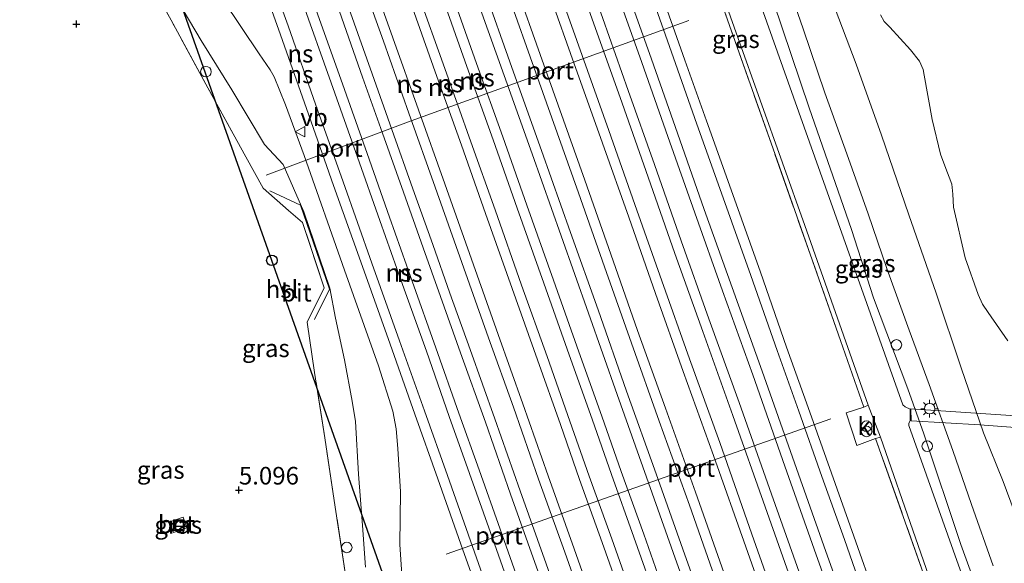
# Model space of a CAD drawing. Units: metres. Extents: x 59997 to 70012, y 437500 to 443753.
# Drawn here: x 61658 to 61798, y 439902 to 439980 of the extents above; entities that cross this region are included whole.
import ezdxf
from ezdxf.enums import TextEntityAlignment as Align

# ---------------------------------------------------------------- set-up
doc = ezdxf.new("R2010")
doc.units = ezdxf.units.M
doc.linetypes.add('IE-TERREINAFSCHEIDING', pattern=[10, 8, -2])
doc.layers.get('0').update_dxf_attribs({"lineweight": 25})
for name, color, linetype, lineweight in [('B-ME-AL-OVERIG-S-B1', 7, 'Continuous', 18), ('B-ME-BV-GELEIDECONSTRUCTIE-GELEIDERAIL-L-B1', 213, 'BV-GELEIDERAIL', 18), ('B-ME-GW-KRUINLIJN-L-B1', 93, 'Continuous', 18), ('B-ME-GW-TEENLIJN-L-B1', 93, 'Continuous', 18), ('B-ME-IE-GRASLAND-GV-B6', 93, 'Continuous', 18), ('B-ME-IE-INRICHTINGSELEMENT-S-B1', 253, 'Continuous', 18), ('B-ME-IE-MEUBILAIR_WEGMEUBILAIR-LICHTMAST-S-B2', 8, 'Continuous', 18), ('B-ME-IE-TERREINAFSCHEIDING-RASTERHEKWERK-L-B1', 8, 'IE-TERREINAFSCHEIDING', 18), ('B-ME-KW-LOOPBRUG-GV-B7', 213, 'Continuous', 18), ('B-ME-OB-BEKLEDING-GV-B6', 253, 'Continuous', 18), ('B-ME-OB-WATERLIJN-L-B1', 133, 'OB-WATERLIJN', 18), ('B-ME-OG-WATER-GV-B6', 153, 'Continuous', 18), ('B-ME-SB-SPOOR-GV-B6', 253, 'Continuous', 18), ('B-ME-SB-SPOOR-L-B1', 253, 'Continuous', 18), ('B-ME-VH-VERH_SOORT-BETON-OVERIG-GV-B6', 8, 'IE-TERREINAFSCHEIDING-NATUURLIJK-HOUTWAL', 18), ('B-ME-VH-VERH_SOORT-BITUMEN-GV-B6', 8, 'IE-TERREINAFSCHEIDING-NATUURLIJK-HOUTWAL', 18), ('B-ME-VH-VERH_SOORT-KLINKERS-GV-B6', 8, 'IE-TERREINAFSCHEIDING-NATUURLIJK-HOUTWAL', 18), ('B-ME-VW-MEUBILAIR_WEGMEUBILAIR-PORTAAL-L-B1', 8, 'Continuous', 18), ('B-ME-VW-MEUBILAIR_WEGMEUBILAIR-VERKEERSBORD-S-B1', 8, 'Continuous', 18)]:
    doc.layers.add(name, color=color, linetype=linetype, lineweight=lineweight)
for name, color, linetype in [('B-ME-GW-HOOGTEPUNT-S-B1', 10, 'Continuous'), ('B-ME-KL-ELEKTRICITEIT-HOOGSP-L-B1', 10, 'Continuous'), ('B-ME-KL-KABEL-HOOGSPANNINGSMAST-S-B1', 10, 'Continuous')]:
    doc.layers.add(name, color=color, linetype=linetype)
doc.styles.add('NLCS-ISO', font='NLCS-ISO.TTF')
doc.linetypes.add('BV-GELEIDERAIL', pattern='A,10,-3,[108,NLCS.SHX,S=1,R=0,X=0,Y=0],-3', length=16)
doc.linetypes.add('IE-TERREINAFSCHEIDING-NATUURLIJK-HOUTWAL', pattern='A,7,-1.5,[67,NLCS.SHX,S=0.75,R=45,X=0,Y=0],-1.5,7,-1.5,[70,NLCS.SHX,S=0.75,R=0,X=0,Y=0],-1.5', length=20)
doc.linetypes.add('OB-WATERLIJN', pattern='A,10,[32,NLCS.SHX,S=2,R=0,X=0,Y=0],-12', length=22)

# ---------------------------------------------------------------- blocks, each defined once
blk = doc.blocks.new('hoogtepunt')
for p, q in [((-0.5, 0), (0.5, 0)), ((0, 0.5), (0, -0.5))]:
    blk.add_line(p, q)
blk = doc.blocks.new('dtb')
blk.add_circle((0, 0), 0.75)
blk = doc.blocks.new('prullenbak')
for centre in [(-0.375, 0), (0.375, 0)]:
    blk.add_circle(centre, 0.75)
blk = doc.blocks.new('lantaarnpaal')
for p, q in [((-0.75, 0), (-1.25, 0)), ((-0.88, 0.88), (-0.53, 0.53)), ((0, 0.75), (0, 1.25)), ((0.53, 0.53), (0.88, 0.88)), ((0.75, 0), (1.25, 0)), ((-0.53, -0.53), (-0.88, -0.88)), ((0, -0.75), (0, -1.25)), ((0.53, -0.53), (0.88, -0.88))]:
    blk.add_line(p, q)
blk.add_circle((0, 0), 0.75)
blk = doc.blocks.new('put')
for p, q in [((0.75, 0.75), (-0.75, 0.75)), ((-0.75, 0.75), (-0.75, -0.75)), ((0.75, -0.75), (0.75, 0.75)), ((-0.75, -0.75), (0.75, -0.75))]:
    blk.add_line(p, q)
blk.add_lwpolyline([(-0.625, 0.625), (0.625, 0.625), (0.625, -0.625), (-0.625, -0.625)], close=True)
blk = doc.blocks.new('verkeersbord')
for p, q in [((0, 0.75), (-0.75, -0.625)), ((0.75, -0.625), (0, 0.75)), ((-0.75, -0.625), (0.75, -0.625))]:
    blk.add_line(p, q)

msp = doc.modelspace()

# ---------------------------------------------------------------- linework, layer by layer
at = {"layer": 'B-ME-BV-GELEIDECONSTRUCTIE-GELEIDERAIL-L-B1'}
msp.add_polyline3d([(61699.9214, 439937.021, 6.0664), (61702.054, 439941.306, 5.9339), (61697.9148, 439953.2193, 5.9), (61693.5646, 439955.2509, 5.7872)], dxfattribs=at)
at = {"layer": 'B-ME-GW-KRUINLIJN-L-B1'}
msp.add_polyline3d([(61807.835, 439859.33, 4.935), (61804.825, 439867.795, 4.978), (61800.726, 439878.992, 4.973), (61795.872, 439893.301, 4.955), (61791.566, 439905.107, 4.867), (61786.311, 439920.813, 4.931), (61784.053, 439927.162, 4.926), (61779.162, 439940.099, 4.922), (61776.029, 439949.778, 4.9503), (61770.029, 439967.007, 4.9245), (61764.988, 439981.98, 4.8659), (61759.484, 439996.793, 4.824), (61754.195, 440011.539, 4.872), (61748.285, 440028.41, 5.084), (61748.054, 440029.158, 5.061), (61747.975, 440029.898, 5.083), (61747.941, 440030.593, 5.015)], dxfattribs=at)
at = {"layer": 'B-ME-GW-TEENLIJN-L-B1'}
msp.add_polyline3d([(61736.69, 440081.532, 0.898), (61738.725, 440076.271, 0.838), (61742.026, 440067.479, 0.717), (61742.8, 440065.825, 0.495), (61744.715, 440061.153, 0.273), (61746.966, 440055.117, 0.361), (61750.461, 440046.434, 0.179), (61753.421, 440037.933, 0.213), (61756.841, 440028.709, 0.186), (61760.215, 440019.165, 0.159), (61763.744, 440008.75, 0.166), (61767.017, 439999.707, 0.112), (61770.035, 439991.069, 0.139), (61773.333, 439982.044, 0.146), (61776.711, 439973.216, -0.009), (61780.292, 439963.134, 0.005), (61784.202, 439951.864, 0.018), (61788.034, 439940.756, 0.005), (61791.59, 439930.172, 0.139), (61794.759, 439920.945, 0.119), (61797.536, 439914.03, 0.045), (61800.658, 439905.607, 0.025), (61804.309, 439894.898, 0.038)], dxfattribs=at)
at = {"layer": 'B-ME-IE-GRASLAND-GV-B6'}
for points in [[(61651.1255, 440057.375, 5.0943), (61657.0678, 440040.607, 5.1095), (61663.5464, 440022.4479, 5.0993), (61667.468, 440011.4352, 5.1449), (61670.7222, 440001.6727, 5.1449), (61672.6172, 439996.3711, 5.193), (61673.7936, 439993.8687, 5.2157), (61677.6697, 439986.9477, 5.2613), (61683.8287, 439976.5642, 5.2334), (61688.2053, 439969.5736, 5.2258), (61692.8384, 439961.8146, 5.1601), (61695.4672, 439959.0016, 5.1651), (61698.3734, 439952.2517, 5.1626), (61702.0712, 439941.426, 5.1702), (61702.8902, 439937.1797, 5.1525), (61704.1727, 439931.2948, 5.1171), (61705.2272, 439925.4259, 5.1044), (61705.7067, 439922.5226, 5.0867), (61706.1485, 439915.0964, 5.0639), (61706.734, 439907.8049, 5.0766), (61707.1311, 439901.9087, 5.0993)], [(61652.063, 440047.531, 5.18), (61655.363, 440038.244, 5.18), (61659.41, 440026.806, 5.2), (61663.17, 440016.08, 5.205), (61666.811, 440005.81, 5.22), (61669.931, 439996.86, 5.23), (61674.388, 439988.85, 5.2), (61679.558, 439979.464, 5.21), (61684.783, 439969.852, 5.205), (61690.151, 439960.078, 5.205), (61692.644, 439955.617, 5.185), (61696.232, 439952.45, 5.165), (61698.211, 439950.765, 5.139), (61701.275, 439941.5, 5.149), (61698.853, 439936.649, 5.149), (61699.919, 439929.487, 5.18), (61701.374, 439920.207, 5.109), (61702.845, 439910.381, 5.1726)], [(61704.317, 439900.799, 5.3206), (61702.845, 439910.381, 5.1726), (61701.374, 439920.207, 5.109), (61699.919, 439929.487, 5.18), (61698.853, 439936.649, 5.149), (61701.275, 439941.5, 5.149), (61698.211, 439950.765, 5.139), (61696.232, 439952.45, 5.165), (61692.644, 439955.617, 5.185), (61690.151, 439960.078, 5.205), (61684.783, 439969.852, 5.205), (61679.558, 439979.464, 5.21), (61674.388, 439988.85, 5.2), (61669.931, 439996.86, 5.23), (61666.811, 440005.81, 5.22), (61663.17, 440016.08, 5.205), (61659.41, 440026.806, 5.2), (61655.363, 440038.244, 5.18), (61652.063, 440047.531, 5.18)], [(61795.872, 439893.301, 4.955), (61791.566, 439905.107, 4.867), (61786.311, 439920.813, 4.931), (61784.053, 439927.162, 4.926), (61779.162, 439940.099, 4.922), (61776.029, 439949.778, 4.9503), (61770.029, 439967.007, 4.9245), (61764.988, 439981.98, 4.8659), (61759.484, 439996.793, 4.824), (61754.195, 440011.539, 4.872), (61748.285, 440028.41, 5.084), (61748.054, 440029.158, 5.061), (61747.975, 440029.898, 5.083), (61747.941, 440030.593, 5.015), (61748.737, 440030.593, 4.864), (61750.786, 440030.477, 3.468)], [(61750.786, 440030.477, 3.468), (61752.488, 440025.598, 3.356), (61754.974, 440018.087, 3.356), (61757.626, 440010.891, 3.262), (61760.243, 440003.481, 3.309), (61763.298, 439994.807, 3.28), (61765.875, 439987.766, 3.208), (61769.206, 439978.196, 3.235), (61772.28, 439969.128, 3.283), (61775.39, 439960.483, 3.295), (61778.426, 439951.968, 3.295), (61781.069, 439944.217, 3.319), (61784.212, 439935.5, 3.336), (61787.047, 439927.779, 3.336), (61790.396, 439918.416, 3.283), (61793.043, 439910.759, 3.325), (61796.12, 439902.074, 3.242)], [(61778.398, 439924.84, 5.173), (61777.783, 439924.58, 5.184), (61774.485, 439934.043, 5.173), (61764.923, 439961.199, 5.215), (61756.07, 439986.36, 5.236), (61747.666, 440009.907, 5.299), (61740.921, 440028.765, 5.184), (61741.32, 440028.915, 5.278), (61750.903, 440002.475, 5.257), (61759.938, 439976.97, 5.173), (61769.437, 439950.309, 5.163), (61778.398, 439924.84, 5.173)], [(61792.983, 439897.283, 5.199), (61784.198, 439921.994, 5.067), (61784.159, 439922.329, 5.067), (61784.364, 439922.633, 5.015), (61784.355, 439924.279, 4.976), (61783.656, 439924.618, 5.015), (61783.328, 439924.893, 5.054), (61771.59, 439957.89, 5.119), (61759.515, 439991.972, 5.145)], [(61764.988, 439981.98, 4.8659), (61770.029, 439967.007, 4.9245), (61776.029, 439949.778, 4.9503), (61779.162, 439940.099, 4.922), (61784.053, 439927.162, 4.926), (61786.311, 439920.813, 4.931), (61791.566, 439905.107, 4.867), (61795.872, 439893.301, 4.955)], [(61804.247, 439851.946, 5.2797), (61803.937, 439851.307, 5.135), (61795.539, 439874.886, 5.152), (61786.562, 439900.129, 5.184), (61779.457, 439920.116, 5.205), (61780.165, 439920.313, 5.163), (61790.109, 439891.803, 5.3427), (61798.504, 439868.143, 5.3372), (61804.247, 439851.946, 5.2797)], [(61702.845, 439910.381, 5.1726), (61704.317, 439900.799, 5.3206)], [(61679.3797, 439908.3122, 5.142), (61679.8967, 439906.8008, 5.142), (61681.7864, 439907.4473, 5.113), (61681.2694, 439908.9586, 5.113), (61679.3797, 439908.3122, 5.142)]]:
    msp.add_polyline3d(points, dxfattribs=at)
at = {"layer": 'B-ME-IE-TERREINAFSCHEIDING-RASTERHEKWERK-L-B1'}
for points in [[(61803.937, 439851.307, 5.135), (61795.539, 439874.886, 5.152), (61786.562, 439900.129, 5.184), (61779.457, 439920.116, 5.205), (61776.8, 439919.147, 5.152), (61775.312, 439923.754, 5.1), (61777.783, 439924.58, 5.184), (61774.485, 439934.043, 5.173), (61764.923, 439961.199, 5.215), (61756.07, 439986.36, 5.236), (61747.666, 440009.907, 5.299), (61740.921, 440028.765, 5.184), (61738.459, 440027.958, 5.236), (61736.757, 440032.459, 5.215), (61739.171, 440033.359, 5.226), (61731.885, 440054.27, 5.257), (61723.006, 440079.281, 5.215), (61716.112, 440098.792, 5.247), (61709.405, 440117.538, 5.236), (61707.0872, 440124.0846, 5.2124)], [(61704.317, 439900.799, 5.3206), (61702.845, 439910.381, 5.1726), (61701.374, 439920.207, 5.109), (61699.919, 439929.487, 5.18), (61698.853, 439936.649, 5.149), (61701.275, 439941.5, 5.149), (61698.211, 439950.765, 5.139), (61696.232, 439952.45, 5.165), (61692.644, 439955.617, 5.185), (61690.151, 439960.078, 5.205), (61684.783, 439969.852, 5.205), (61679.558, 439979.464, 5.21), (61674.388, 439988.85, 5.2), (61669.931, 439996.86, 5.23), (61666.811, 440005.81, 5.22), (61663.17, 440016.08, 5.205), (61659.41, 440026.806, 5.2), (61655.363, 440038.244, 5.18), (61652.063, 440047.531, 5.18)]]:
    msp.add_polyline3d(points, dxfattribs=at)
at = {"layer": 'B-ME-KL-ELEKTRICITEIT-HOOGSP-L-B1'}
msp.add_polyline3d([(61759.5587, 439759.9951, 56.1097), (61693.868, 439945.389, 56.202), (61632.4917, 440118.5177, 57.1392)], dxfattribs=at)
at = {"layer": 'B-ME-KW-LOOPBRUG-GV-B7'}
msp.add_polyline3d([(61830.354, 439921.057, 3.995), (61830.323, 439919.71, 3.94), (61823.744, 439920.237, 3.963), (61809.947, 439920.912, 4.122), (61794.253, 439922.063, 4.701), (61784.527, 439922.658, 5.004), (61784.475, 439924.356, 5.027), (61809.966, 439922.62, 4.2), (61830.354, 439921.057, 3.995)], dxfattribs=at)
at = {"layer": 'B-ME-OB-BEKLEDING-GV-B6'}
for points in [[(61796.12, 439902.074, 3.242), (61793.043, 439910.759, 3.325), (61790.396, 439918.416, 3.283), (61787.047, 439927.779, 3.336), (61784.212, 439935.5, 3.336), (61781.069, 439944.217, 3.319), (61778.426, 439951.968, 3.295), (61775.39, 439960.483, 3.295), (61772.28, 439969.128, 3.283), (61769.206, 439978.196, 3.235), (61765.875, 439987.766, 3.208), (61763.298, 439994.807, 3.28), (61760.243, 440003.481, 3.309), (61757.626, 440010.891, 3.262), (61754.974, 440018.087, 3.356), (61752.488, 440025.598, 3.356), (61750.786, 440030.477, 3.468), (61750.795, 440030.627, 3.472), (61750.024, 440032.658, 3.472), (61750.033, 440032.808, 3.493), (61748.97, 440035.923, 3.302), (61746.476, 440042.714, 3.384), (61742.799, 440052.891, 3.39)], [(61750.461, 440046.434, 0.179), (61753.421, 440037.933, 0.213), (61756.841, 440028.709, 0.186), (61760.215, 440019.165, 0.159), (61763.744, 440008.75, 0.166), (61767.017, 439999.707, 0.112), (61770.035, 439991.069, 0.139), (61773.333, 439982.044, 0.146), (61776.711, 439973.216, -0.009), (61780.292, 439963.134, 0.005), (61784.202, 439951.864, 0.018), (61788.034, 439940.756, 0.005), (61791.59, 439930.172, 0.139), (61794.759, 439920.945, 0.119), (61797.536, 439914.03, 0.045), (61800.658, 439905.607, 0.025)], [(61800.658, 439905.607, 0.025), (61797.536, 439914.03, 0.045), (61794.759, 439920.945, 0.119), (61791.59, 439930.172, 0.139), (61788.034, 439940.756, 0.005), (61784.202, 439951.864, 0.018), (61780.292, 439963.134, 0.005), (61776.711, 439973.216, -0.009), (61773.333, 439982.044, 0.146), (61770.035, 439991.069, 0.139), (61767.017, 439999.707, 0.112), (61763.744, 440008.75, 0.166), (61760.215, 440019.165, 0.159), (61756.841, 440028.709, 0.186), (61753.421, 440037.933, 0.213), (61750.461, 440046.434, 0.179)], [(61780.14, 439980.216, -1.053), (61780.678, 439979.247, -1.053), (61781.508, 439978.437, -1.053), (61784.395, 439975.236, -1.053), (61785.701, 439973.638, -1.053), (61786.207, 439972.47, -1.053), (61786.338, 439971.634, -1.053), (61787.51, 439965.382, -1.053), (61788.667, 439960.425, -1.053), (61789.282, 439958.775, -1.053), (61790.263, 439956.198, -1.053), (61790.41, 439954.775, -1.053), (61790.501, 439952.929, -1.053), (61792.185, 439945.743, -1.053), (61794.009, 439940.526, -1.053), (61794.604, 439939.187, -1.053), (61795.438, 439937.989, -1.053), (61798.223, 439933.957, -1.053)]]:
    msp.add_polyline3d(points, dxfattribs=at)
at = {"layer": 'B-ME-OB-WATERLIJN-L-B1'}
msp.add_polyline3d([(61798.223, 439933.957, -1.053), (61795.438, 439937.989, -1.053), (61794.604, 439939.187, -1.053), (61794.009, 439940.526, -1.053), (61792.185, 439945.743, -1.053), (61790.501, 439952.929, -1.053), (61790.41, 439954.775, -1.053), (61790.263, 439956.198, -1.053), (61789.282, 439958.775, -1.053), (61788.667, 439960.425, -1.053), (61787.51, 439965.382, -1.053), (61786.338, 439971.634, -1.053), (61786.207, 439972.47, -1.053), (61785.701, 439973.638, -1.053), (61784.395, 439975.236, -1.053), (61781.508, 439978.437, -1.053), (61780.678, 439979.247, -1.053), (61780.14, 439980.216, -1.053)], dxfattribs=at)
at = {"layer": 'B-ME-OG-WATER-GV-B6'}
msp.add_polyline3d([(61798.223, 439933.957, -1.053), (61795.438, 439937.989, -1.053), (61794.604, 439939.187, -1.053), (61794.009, 439940.526, -1.053), (61792.185, 439945.743, -1.053), (61790.501, 439952.929, -1.053), (61790.41, 439954.775, -1.053), (61790.263, 439956.198, -1.053), (61789.282, 439958.775, -1.053), (61788.667, 439960.425, -1.053), (61787.51, 439965.382, -1.053), (61786.338, 439971.634, -1.053), (61786.207, 439972.47, -1.053), (61785.701, 439973.638, -1.053), (61784.395, 439975.236, -1.053), (61781.508, 439978.437, -1.053), (61780.678, 439979.247, -1.053), (61780.14, 439980.216, -1.053)], dxfattribs=at)
at = {"layer": 'B-ME-SB-SPOOR-GV-B6'}
for points in [[(61731.885, 440054.27, 5.257), (61739.171, 440033.359, 5.226), (61736.757, 440032.459, 5.215), (61738.459, 440027.958, 5.236), (61740.921, 440028.765, 5.184), (61747.666, 440009.907, 5.299), (61756.07, 439986.36, 5.236), (61764.923, 439961.199, 5.215), (61774.485, 439934.043, 5.173), (61777.783, 439924.58, 5.184), (61775.312, 439923.754, 5.1), (61776.8, 439919.147, 5.152), (61779.457, 439920.116, 5.205), (61786.562, 439900.129, 5.184)], [(61712.2678, 439900.8352, 5.074), (61712.018, 439905.0887, 5.031), (61712.113, 439912.5849, 5.0336), (61711.7258, 439918.6962, 5.069), (61711.4689, 439921.5075, 5.0867), (61711.0262, 439924.0003, 5.1044), (61708.9777, 439930.4447, 5.1196), (61704.1388, 439943.9758, 5.1424), (61698.4554, 439960.2727, 5.1575), (61695.8031, 439967.4496, 5.1348), (61694.2095, 439971.4268, 5.1677), (61693.6152, 439972.406, 5.1601), (61692.0494, 439974.6884, 5.1449), (61686.9433, 439982.3466, 5.1044), (61683.1056, 439988.7305, 5.1525), (61680.4101, 439993.3199, 5.1651), (61678.6407, 439997.1936, 5.1828), (61677.3352, 440000.4028, 5.1677), (61676.392, 440002.9651, 5.1322), (61672.3565, 440014.4887, 5.1221), (61666.716, 440030.3877, 5.0867), (61658.8604, 440052.9062, 5.074)]]:
    msp.add_polyline3d(points, dxfattribs=at)
at = {"layer": 'B-ME-SB-SPOOR-L-B1'}
for points in [[(61768.8498, 439900.502, 5.427), (61764.6881, 439912.2469, 5.4059), (61760.1208, 439925.2228, 5.4358), (61755.8399, 439937.1204, 5.4323), (61751.8969, 439948.1722, 5.4287), (61748.0941, 439958.9902, 5.4411), (61744.3983, 439969.4789, 5.4076), (61739.8685, 439982.2199, 5.4076), (61735.2371, 439995.2955, 5.4516), (61730.6517, 440008.2175, 5.4622), (61726.2896, 440020.5393, 5.4569), (61721.7047, 440033.4599, 5.4516), (61717.11, 440046.3663, 5.4569), (61712.8566, 440058.4813, 5.4587), (61708.2916, 440071.2174, 5.471), (61704.0971, 440083.0992, 5.4868), (61699.754, 440095.345, 5.4939), (61694.8633, 440109.1034, 5.5027), (61690.154, 440122.3823, 5.5079), (61685.3438, 440136.0572, 5.4833), (61680.1711, 440150.5848, 5.4798), (61674.8788, 440165.5205, 5.4481), (61670.3398, 440178.2028, 5.4534), (61666.6311, 440188.7639, 5.4547)], [(61767.9674, 439898.6863, 5.4268), (61763.8057, 439910.4312, 5.4057), (61759.2384, 439923.4072, 5.4356), (61754.9575, 439935.3048, 5.4321), (61751.0145, 439946.3565, 5.4286), (61747.2117, 439957.1745, 5.4409), (61743.5159, 439967.6632, 5.4075), (61738.9861, 439980.4042, 5.4075), (61734.3547, 439993.4799, 5.4515), (61729.7693, 440006.4018, 5.462), (61725.4072, 440018.7237, 5.4567), (61720.8223, 440031.6443, 5.4515), (61716.2276, 440044.5506, 5.4567), (61711.9742, 440056.6656, 5.4585), (61707.4092, 440069.4017, 5.4708), (61703.2147, 440081.2836, 5.4867), (61698.8716, 440093.5294, 5.4937), (61693.9809, 440107.2877, 5.5025), (61689.2716, 440120.5666, 5.5078), (61684.4614, 440134.2415, 5.4831), (61679.2887, 440148.7691, 5.4796), (61673.9964, 440163.7049, 5.4479), (61669.4574, 440176.3872, 5.4532), (61665.7487, 440186.9482, 5.4546)], [(61766.0914, 439894.8261, 5.4021), (61761.9297, 439906.571, 5.381), (61757.3624, 439919.547, 5.4109), (61753.0814, 439931.4446, 5.4074), (61749.1384, 439942.4963, 5.4039), (61745.3356, 439953.3144, 5.4162), (61741.6399, 439963.803, 5.3828), (61737.11, 439976.544, 5.3828), (61732.4786, 439989.6197, 5.4268), (61727.8933, 440002.5416, 5.4373), (61723.5312, 440014.8635, 5.4321), (61718.9463, 440027.7841, 5.4268), (61714.3516, 440040.6905, 5.4321), (61710.0982, 440052.8054, 5.4338), (61705.5332, 440065.5415, 5.4461), (61701.3387, 440077.4234, 5.462), (61696.9956, 440089.6692, 5.469), (61692.1049, 440103.4275, 5.4778), (61687.3955, 440116.7064, 5.4831), (61682.5854, 440130.3813, 5.4585), (61677.4127, 440144.9089, 5.4549), (61672.1203, 440159.8447, 5.4233), (61667.5814, 440172.527, 5.4285), (61663.8727, 440183.088, 5.4299)], [(61776.4059, 439892.8538, 5.418), (61772.126, 439904.939, 5.4232), (61767.9647, 439916.6826, 5.4021), (61763.3963, 439929.6619, 5.432), (61759.1143, 439941.5623, 5.4285), (61755.1731, 439952.6091, 5.425), (61751.3712, 439963.4245, 5.4373), (61747.6746, 439973.9156, 5.4039), (61743.1444, 439986.6577, 5.4039), (61738.5131, 439999.7329, 5.4479), (61733.9278, 440012.6547, 5.4584), (61729.5657, 440024.9766, 5.4532), (61724.9804, 440037.8984, 5.4479), (61720.3865, 440050.8025, 5.4532), (61716.1326, 440062.9189, 5.4549), (61711.5672, 440075.6562, 5.4672), (61707.3734, 440087.5358, 5.4831), (61703.0298, 440099.7831, 5.4901), (61698.1392, 440113.5414, 5.4989), (61693.4306, 440126.8181, 5.5042), (61688.6201, 440140.4938, 5.4796), (61683.4469, 440155.023, 5.476), (61678.1541, 440169.9598, 5.4444), (61673.6159, 440182.6402, 5.4496)], [(61765.2092, 439893.0111, 5.4016), (61761.0476, 439904.756, 5.3805), (61756.4803, 439917.7319, 5.4104), (61752.1993, 439929.6295, 5.4069), (61748.2563, 439940.6813, 5.4033), (61744.4535, 439951.4993, 5.4157), (61740.7578, 439961.988, 5.3822), (61736.2279, 439974.729, 5.3822), (61731.5965, 439987.8046, 5.4262), (61727.0112, 440000.7265, 5.4368), (61722.649, 440013.0484, 5.4315), (61718.0641, 440025.969, 5.4262), (61713.4695, 440038.8754, 5.4315), (61709.216, 440050.9903, 5.4333), (61704.6511, 440063.7264, 5.4456), (61700.4565, 440075.6083, 5.4614), (61696.1135, 440087.8541, 5.4685), (61691.2228, 440101.6124, 5.4773), (61686.5134, 440114.8913, 5.4825), (61681.7032, 440128.5662, 5.4579), (61676.5306, 440143.0938, 5.4544), (61671.2382, 440158.0296, 5.4227), (61666.6992, 440170.7119, 5.428), (61662.9905, 440181.2729, 5.4293)], [(61775.0531, 439892.375, 5.418), (61770.7733, 439904.4599, 5.4232), (61766.6116, 439916.2048, 5.4021), (61762.0444, 439929.1807, 5.432), (61757.7634, 439941.0783, 5.4285), (61753.8204, 439952.1301, 5.425), (61750.0176, 439962.9481, 5.4373), (61746.3218, 439973.4368, 5.4039), (61741.792, 439986.1778, 5.4039), (61737.1606, 439999.2534, 5.4479), (61732.5753, 440012.1753, 5.4584), (61728.2131, 440024.4972, 5.4532), (61723.6282, 440037.4178, 5.4479), (61719.0335, 440050.3242, 5.4532), (61714.7801, 440062.4392, 5.4549), (61710.2152, 440075.1753, 5.4672), (61706.0206, 440087.0571, 5.4831), (61701.6776, 440099.3029, 5.4901), (61696.7869, 440113.0613, 5.4989), (61692.0775, 440126.3402, 5.5042), (61687.2673, 440140.0151, 5.4796), (61682.0947, 440154.5427, 5.476), (61676.8023, 440169.4784, 5.4444), (61672.2633, 440182.1607, 5.4496)], [(61758.5131, 439899.541, 5.302), (61753.9458, 439912.517, 5.3319), (61749.6649, 439924.4146, 5.3284), (61745.7219, 439935.4663, 5.3249), (61741.9191, 439946.2843, 5.3372), (61738.2233, 439956.773, 5.3038), (61733.6935, 439969.514, 5.3038), (61729.0621, 439982.5897, 5.3478), (61724.4767, 439995.5116, 5.3583), (61720.1146, 440007.8335, 5.353), (61715.5297, 440020.7541, 5.3478), (61710.935, 440033.6604, 5.353), (61706.6816, 440045.7754, 5.3548), (61702.1166, 440058.5115, 5.3671), (61697.9221, 440070.3934, 5.383), (61693.579, 440082.6392, 5.39), (61688.6883, 440096.3975, 5.3988), (61683.979, 440109.6764, 5.4041), (61679.1688, 440123.3513, 5.3794), (61673.9961, 440137.8789, 5.3759), (61668.7038, 440152.8147, 5.3442), (61664.1648, 440165.497, 5.3495), (61660.4561, 440176.058, 5.3509)], [(61757.6309, 439897.7258, 5.3014), (61753.0637, 439910.7018, 5.3313), (61748.7827, 439922.5994, 5.3278), (61744.8397, 439933.6511, 5.3243), (61741.0369, 439944.4691, 5.3366), (61737.3411, 439954.9578, 5.3032), (61732.8113, 439967.6988, 5.3032), (61728.1799, 439980.7745, 5.3472), (61723.5945, 439993.6964, 5.3577), (61719.2324, 440006.0183, 5.3525), (61714.6475, 440018.9389, 5.3472), (61710.0528, 440031.8452, 5.3525), (61705.7994, 440043.9602, 5.3542), (61701.2344, 440056.6963, 5.3665), (61697.0399, 440068.5782, 5.3824), (61692.6968, 440080.824, 5.3894), (61687.8062, 440094.5823, 5.3982), (61683.0968, 440107.8612, 5.4035), (61678.2866, 440121.5361, 5.3789), (61673.114, 440136.0637, 5.3753), (61667.8216, 440150.9995, 5.3437), (61663.2826, 440163.6818, 5.3489), (61659.5739, 440174.2428, 5.3503)], [(61724.5873, 439934.3919, 5.3733), (61720.8051, 439945.0792, 5.3733), (61717.0111, 439955.7804, 5.3584), (61713.2941, 439966.26, 5.3733), (61709.6673, 439976.4801, 5.3964), (61705.5488, 439988.0359, 5.37), (61701.6596, 439999.011, 5.4079), (61698.2069, 440008.8093, 5.3832), (61694.4389, 440019.4357, 5.3815), (61690.6019, 440030.2607, 5.4013), (61686.6237, 440041.4922, 5.3898), (61682.6927, 440052.5878, 5.3733), (61678.6211, 440064.0682, 5.3766), (61674.3699, 440075.9858, 5.3865), (61670.2666, 440087.5972, 5.3947), (61666.066, 440099.4887, 5.403), (61662.0416, 440110.8133, 5.3815), (61658.512, 440120.7535, 5.4013), (61654.6787, 440131.6672, 5.3634), (61651.9171, 440139.3773, 5.3815), (61649.2607, 440146.8836, 5.37), (61647.9932, 440150.414, 5.3622)], [(61721.9677, 439932.7486, 5.4231), (61719.1062, 439940.7503, 5.4359), (61716.6763, 439947.6247, 5.4309), (61713.8705, 439955.5215, 5.421), (61710.8892, 439963.9234, 5.4276), (61708.0751, 439971.8242, 5.4293), (61704.781, 439981.1461, 5.4177), (61701.8596, 439989.3756, 5.4243), (61698.176, 439999.8187, 5.4359), (61694.8271, 440009.2389, 5.459), (61691.6534, 440018.1747, 5.4194), (61688.2266, 440027.8786, 5.4408), (61684.8178, 440037.4713, 5.4474), (61681.2468, 440047.491, 5.4359), (61677.8802, 440057.0018, 5.4392), (61674.2306, 440067.367, 5.4392), (61671.2541, 440075.7153, 5.4194), (61667.9605, 440084.996, 5.4194), (61664.157, 440095.7841, 5.4359), (61660.3793, 440106.4983, 5.4227), (61656.6547, 440116.9203, 5.4375), (61653.6164, 440125.5855, 5.4111), (61650.1902, 440135.2482, 5.4111), (61646.1632, 440146.6485, 5.4064)], [(61720.6164, 439932.2658, 5.4231), (61717.7541, 439940.2695, 5.4359), (61715.3237, 439947.1454, 5.4309), (61712.5182, 439955.0413, 5.421), (61709.5371, 439963.4427, 5.4276), (61706.7227, 439971.3444, 5.4293), (61703.4284, 439980.667, 5.4177), (61700.5068, 439988.8969, 5.4243), (61696.8233, 439999.3397, 5.4359), (61693.4749, 440008.7585, 5.459), (61690.3007, 440017.6956, 5.4194), (61686.874, 440027.3994, 5.4408), (61683.4658, 440036.9902, 5.4474), (61679.8945, 440047.0107, 5.4359), (61676.527, 440056.5241, 5.4392), (61672.878, 440066.8877, 5.4392), (61669.9021, 440075.2344, 5.4194), (61666.6077, 440084.5175, 5.4194), (61662.8037, 440095.307, 5.4359), (61659.0269, 440106.0183, 5.4227), (61655.3019, 440116.4414, 5.4375), (61652.2631, 440125.1083, 5.4111), (61648.8374, 440134.7694, 5.4111), (61645.2818, 440144.8351, 5.4069)], [(61725.7697, 439895.0257, 5.4045), (61722.2995, 439904.8415, 5.406), (61718.7655, 439914.8925, 5.4117), (61715.493, 439924.053, 5.3774), (61711.9677, 439933.9754, 5.3945), (61708.0569, 439944.9904, 5.3759), (61703.9682, 439956.5001, 5.3717), (61700.1054, 439967.3941, 5.3831), (61696.1668, 439978.6268, 5.3817), (61692.687, 439988.3496, 5.3731), (61688.5192, 440000.1728, 5.3788), (61684.7644, 440010.7215, 5.3717), (61677.506, 440031.1821, 5.3731), (61673.4623, 440042.5279, 5.3802), (61669.0015, 440055.1947, 5.3774), (61664.149, 440068.8683, 5.3545), (61661.4394, 440077.0456, 5.3674), (61659.4332, 440083.3193, 5.3745), (61657.9551, 440088.2627, 5.3874), (61656.5746, 440093.1143, 5.3874), (61655.341, 440097.9391, 5.4131), (61653.9686, 440103.5595, 5.4174), (61652.7039, 440108.8702, 5.4117), (61651.721, 440113.0958, 5.425)], [(61727.999, 439897.9851, 5.4104), (61724.8691, 439906.8028, 5.4069), (61721.9036, 439915.1897, 5.4227), (61719.0156, 439923.2689, 5.4051), (61715.7791, 439932.5206, 5.4051), (61712.4048, 439941.9568, 5.4104), (61709.1875, 439951.0261, 5.4139), (61705.9973, 439960.0383, 5.3875), (61702.292, 439970.5756, 5.4069), (61698.064, 439982.4056, 5.4227), (61693.7965, 439994.4974, 5.4016), (61689.9636, 440005.3171, 5.4051), (61685.6566, 440017.544, 5.4034), (61680.9182, 440030.7157, 5.3875), (61676.787, 440042.5001, 5.3928), (61672.3862, 440054.785, 5.3822), (61667.9636, 440067.3233, 5.3822), (61663.1507, 440080.8576, 5.4034), (61659.0072, 440092.5715, 5.4051), (61655.0973, 440103.6129, 5.4104), (61651.721, 440113.0958, 5.425)], [(61729.3516, 439898.4645, 5.4104), (61726.2218, 439907.282, 5.4069), (61723.2557, 439915.6704, 5.4227), (61720.3685, 439923.7474, 5.4051), (61717.1319, 439932.9991, 5.4051), (61713.7566, 439942.4383, 5.4104), (61710.54, 439951.5054, 5.4139), (61707.3506, 439960.5158, 5.3875), (61703.6446, 439971.0551, 5.4069), (61699.4162, 439982.8859, 5.4227), (61695.1494, 439994.9757, 5.4016), (61691.3167, 440005.7951, 5.4051), (61687.0085, 440018.0252, 5.4034), (61682.2705, 440031.1959, 5.3875), (61678.1396, 440042.9795, 5.3928), (61673.7383, 440055.2656, 5.3822)], [(61724.4172, 439894.5463, 5.4045), (61720.9461, 439904.3644, 5.406), (61717.4129, 439914.4131, 5.4117), (61714.1412, 439923.5714, 5.3774), (61710.6155, 439933.4951, 5.3945), (61706.7046, 439944.5101, 5.3759), (61702.6159, 439956.0201, 5.3717), (61698.752, 439966.9169, 5.3831), (61694.8141, 439978.1476, 5.3817), (61691.3347, 439987.8693, 5.3731), (61687.1666, 439999.6937, 5.3788), (61683.4123, 440010.241, 5.3717), (61676.1539, 440030.7013, 5.3731), (61672.1097, 440042.0486, 5.3802), (61667.6485, 440054.7164, 5.3774)], [(61749.9341, 439897.1163, 5.3346), (61746.5804, 439906.5901, 5.3494), (61743.3826, 439915.476, 5.3362), (61740.644, 439923.2788, 5.3313), (61737.4056, 439932.4405, 5.3329), (61733.796, 439942.5711, 5.3362), (61730.0313, 439953.2277, 5.3329), (61726.6048, 439962.911, 5.3082), (61722.8933, 439973.2754, 5.3197), (61719.0987, 439984.0182, 5.323), (61714.9626, 439995.6643, 5.3395), (61710.8809, 440007.2532, 5.3494), (61706.343, 440020.0161, 5.328), (61702.0951, 440032.0237, 5.3478), (61698.3534, 440042.495, 5.356), (61694.2634, 440054.088, 5.3758)], [(61740.4223, 439894.0626, 5.365), (61736.7306, 439904.4892, 5.3733), (61733.044, 439914.8415, 5.3634), (61729.4541, 439925.0548, 5.3749), (61725.9393, 439934.8731, 5.3733), (61722.1577, 439945.5584, 5.3733), (61718.3636, 439956.26, 5.3584), (61714.6465, 439966.7398, 5.3733), (61711.0193, 439976.9609, 5.3964), (61706.9009, 439988.5164, 5.37), (61703.0126, 439999.4891, 5.4079), (61699.5599, 440009.2875, 5.3832), (61695.7915, 440019.9152, 5.3815), (61691.9545, 440030.74, 5.4013), (61687.9763, 440041.9714, 5.3898), (61684.0452, 440053.0673, 5.3733)], [(61744.0559, 439895.9412, 5.3663), (61740.7032, 439905.4119, 5.3812), (61737.5048, 439914.2996, 5.368), (61734.7648, 439922.1062, 5.363), (61731.5275, 439931.2648, 5.3647), (61727.918, 439941.3955, 5.368), (61724.1528, 439952.0536, 5.3647), (61720.7273, 439961.7339, 5.3399), (61717.0157, 439972.0987, 5.3515), (61713.2204, 439982.8433, 5.3548), (61709.0841, 439994.49, 5.3713), (61705.0025, 440006.0787, 5.3812), (61700.4649, 440018.8407, 5.3597), (61696.2174, 440030.8472, 5.3795), (61692.4754, 440041.319, 5.3878), (61688.3845, 440052.9145, 5.4076)], [(61745.4085, 439896.4205, 5.3663), (61742.0547, 439905.8943, 5.3812), (61738.8569, 439914.7802, 5.368), (61736.1183, 439922.5829, 5.363), (61732.8799, 439931.7447, 5.3647), (61729.2704, 439941.8753, 5.368), (61725.5057, 439952.5319, 5.3647), (61722.0792, 439962.2152, 5.3399), (61718.3677, 439972.5796, 5.3515), (61714.573, 439983.3224, 5.3548), (61710.437, 439994.9684, 5.3713), (61706.3553, 440006.5574, 5.3812), (61701.8173, 440019.3203, 5.3597), (61697.5695, 440031.3279, 5.3795), (61693.8277, 440041.7992, 5.3878), (61689.7377, 440053.3922, 5.4076)], [(61748.5616, 439896.6934, 5.3346), (61745.2079, 439906.1673, 5.3494), (61742.0101, 439915.0532, 5.3362), (61739.2715, 439922.8559, 5.3313), (61736.033, 439932.0177, 5.3329), (61732.4235, 439942.1483, 5.3362), (61728.6588, 439952.8049, 5.3329), (61725.2323, 439962.4882, 5.3082), (61721.5208, 439972.8526, 5.3197), (61717.7262, 439983.5954, 5.323), (61713.5901, 439995.2414, 5.3395), (61709.5084, 440006.8304, 5.3494), (61704.9705, 440019.5933, 5.328), (61700.7226, 440031.6009, 5.3478), (61696.9809, 440042.0722, 5.356), (61692.8909, 440053.6652, 5.3758)], [(61778.1028, 439897.1092, 5.4662), (61775.0481, 439905.8057, 5.4642), (61771.8668, 439914.7476, 5.484), (61768.577, 439924.0253, 5.486), (61765.5026, 439932.6117, 5.488), (61761.7794, 439943.2325, 5.4603), (61757.6186, 439954.8981, 5.4523), (61754.1281, 439964.7058, 5.4721), (61751.0783, 439973.3167, 5.4919), (61747.1557, 439984.4397, 5.4801), (61743.5629, 439994.6136, 5.4721), (61739.6319, 440005.6418, 5.4682), (61736.038, 440015.8187, 5.4919), (61732.6457, 440025.3677, 5.488), (61728.6471, 440036.6379, 5.4919), (61724.295, 440048.9018, 5.488)], [(61779.4562, 439897.586, 5.4662), (61776.401, 439906.284, 5.4642), (61773.219, 439915.2279, 5.484), (61769.9288, 439924.507, 5.486), (61766.8552, 439933.0909, 5.488), (61763.1323, 439943.7109, 5.4603), (61758.9704, 439955.3797, 5.4523), (61755.4804, 439965.1859, 5.4721), (61752.4313, 439973.7949, 5.4919), (61748.5089, 439984.9172, 5.4801), (61744.9153, 439995.0934, 5.4721), (61740.9843, 440006.1216, 5.4682), (61737.3906, 440016.2978, 5.4919), (61733.998, 440025.8478, 5.488), (61729.9995, 440037.1177, 5.4919), (61725.6469, 440049.383, 5.488)], [(61755.4883, 439890.6704, 5.399), (61750.7653, 439903.954, 5.3875), (61746.9911, 439914.662, 5.3618), (61742.8031, 439926.3714, 5.3889), (61738.7564, 439937.8978, 5.3646), (61734.8683, 439948.8648, 5.3646), (61730.75, 439960.494, 5.3847), (61726.7846, 439971.5972, 5.3689), (61722.2688, 439984.3189, 5.3861), (61717.9858, 439996.4223, 5.3889), (61713.9544, 440007.922, 5.4318), (61709.6151, 440020.1875, 5.3875), (61705.6657, 440031.1414, 5.3675), (61701.4484, 440043.0727, 5.3561)], [(61756.8405, 439891.1509, 5.399), (61752.1181, 439904.4328, 5.3875), (61748.3434, 439915.1421, 5.3618), (61744.1557, 439926.8507, 5.3889), (61740.1097, 439938.3752, 5.3646), (61736.2209, 439949.344, 5.3646), (61732.1021, 439960.9749, 5.3847), (61728.1365, 439972.0786, 5.3689), (61723.6214, 439984.7983, 5.3861), (61719.3393, 439996.899, 5.3889), (61715.3079, 440008.3987, 5.4318), (61710.9665, 440020.6702, 5.3875), (61707.0171, 440031.6239, 5.3675), (61702.8016, 440043.5502, 5.3561)], [(61753.001, 439854.321, 5.403), (61749.8108, 439863.2645, 5.4013), (61746.375, 439873.0143, 5.4013), (61742.7871, 439883.1025, 5.3931), (61739.0697, 439893.5833, 5.365), (61735.3784, 439904.009, 5.3733), (61731.6912, 439914.3629, 5.3634), (61728.1017, 439924.5751, 5.3749), (61724.5873, 439934.3919, 5.3733)], [(61750.778, 439851.2333, 5.4142), (61747.1912, 439861.6212, 5.4512), (61743.7554, 439871.371, 5.4512), (61740.1675, 439881.4592, 5.4429), (61736.4501, 439891.94, 5.4149), (61732.7588, 439902.3657, 5.4231), (61729.0716, 439912.7196, 5.4132), (61725.4821, 439922.9318, 5.4248), (61721.9677, 439932.7486, 5.4231)], [(61749.4468, 439850.695, 5.4143), (61745.8399, 439861.1384, 5.4512), (61742.4041, 439870.8882, 5.4512), (61738.8162, 439880.9764, 5.4429), (61735.0988, 439891.4572, 5.4149), (61731.4074, 439901.8829, 5.4231), (61727.7203, 439912.2368, 5.4132), (61724.1307, 439922.449, 5.4248), (61720.6164, 439932.2658, 5.4231)]]:
    msp.add_polyline3d(points, dxfattribs=at)
at = {"layer": 'B-ME-VH-VERH_SOORT-BETON-OVERIG-GV-B6'}
msp.add_polyline3d([(61679.3797, 439908.3122, 5.142), (61681.2694, 439908.9586, 5.113), (61681.7864, 439907.4473, 5.113), (61679.8967, 439906.8008, 5.142), (61679.3797, 439908.3122, 5.142)], dxfattribs=at)
at = {"layer": 'B-ME-VH-VERH_SOORT-BITUMEN-GV-B6'}
for points in [[(61790.109, 439891.803, 5.3427), (61780.165, 439920.313, 5.163), (61778.398, 439924.84, 5.173), (61769.437, 439950.309, 5.163), (61759.938, 439976.97, 5.173), (61750.903, 440002.475, 5.257), (61741.32, 440028.915, 5.278), (61739.656, 440033.49, 5.236), (61727.213, 440068.91, 5.257), (61718.15, 440094.304, 5.226), (61706.533, 440127.501, 5.247), (61703.78, 440135.235, 5.268), (61702.1189, 440140.0148, 5.2563), (61696.255, 440156.514, 5.121), (61692.122, 440160.752, 5.142), (61687.086, 440175.314, 5.047), (61690.204, 440176.357, 5.026), (61695.964, 440178.282, 4.933), (61696.359, 440177.259, 5.018)], [(61730.306, 440074.138, 5.16), (61741.706, 440042.227, 5.173), (61744.457, 440034.239, 5.16), (61744.802, 440033.525, 5.095), (61745.072, 440033.25, 5.095), (61747.182, 440032.985, 4.985), (61747.941, 440030.593, 5.015), (61746.982, 440030.338, 5.054), (61746.442, 440029.995, 5.184), (61746.295, 440029.692, 5.158), (61746.47, 440028.628, 5.145), (61751.592, 440014.421, 5.197), (61759.515, 439991.972, 5.145), (61771.59, 439957.89, 5.119), (61783.328, 439924.893, 5.054), (61783.656, 439924.618, 5.015), (61784.355, 439924.279, 4.976), (61784.364, 439922.633, 5.015), (61784.159, 439922.329, 5.067), (61784.198, 439921.994, 5.067), (61792.983, 439897.283, 5.199)], [(61707.1311, 439901.9087, 5.0993), (61706.734, 439907.8049, 5.0766), (61706.1485, 439915.0964, 5.0639), (61705.7067, 439922.5226, 5.0867), (61705.2272, 439925.4259, 5.1044), (61704.1727, 439931.2948, 5.1171), (61702.8902, 439937.1797, 5.1525), (61702.0712, 439941.426, 5.1702), (61698.3734, 439952.2517, 5.1626), (61695.4672, 439959.0016, 5.1651), (61692.8384, 439961.8146, 5.1601), (61688.2053, 439969.5736, 5.2258), (61683.8287, 439976.5642, 5.2334), (61677.6697, 439986.9477, 5.2613), (61673.7936, 439993.8687, 5.2157), (61672.6172, 439996.3711, 5.193), (61670.7222, 440001.6727, 5.1449), (61667.468, 440011.4352, 5.1449), (61663.5464, 440022.4479, 5.0993), (61657.0678, 440040.607, 5.1095), (61651.1255, 440057.375, 5.0943)], [(61658.8604, 440052.9062, 5.074), (61666.716, 440030.3877, 5.0867), (61672.3565, 440014.4887, 5.1221), (61676.392, 440002.9651, 5.1322), (61677.3352, 440000.4028, 5.1677), (61678.6407, 439997.1936, 5.1828), (61680.4101, 439993.3199, 5.1651), (61683.1056, 439988.7305, 5.1525), (61686.9433, 439982.3466, 5.1044), (61692.0494, 439974.6884, 5.1449), (61693.6152, 439972.406, 5.1601), (61694.2095, 439971.4268, 5.1677), (61695.8031, 439967.4496, 5.1348), (61698.4554, 439960.2727, 5.1575), (61704.1388, 439943.9758, 5.1424), (61708.9777, 439930.4447, 5.1196), (61711.0262, 439924.0003, 5.1044), (61711.4689, 439921.5075, 5.0867), (61711.7258, 439918.6962, 5.069), (61712.113, 439912.5849, 5.0336), (61712.018, 439905.0887, 5.031), (61712.2678, 439900.8352, 5.074)]]:
    msp.add_polyline3d(points, dxfattribs=at)
at = {"layer": 'B-ME-VH-VERH_SOORT-KLINKERS-GV-B6'}
msp.add_polyline3d([(61780.165, 439920.313, 5.163), (61779.457, 439920.116, 5.205), (61776.8, 439919.147, 5.152), (61775.312, 439923.754, 5.1), (61777.783, 439924.58, 5.184), (61778.398, 439924.84, 5.173), (61780.165, 439920.313, 5.163)], dxfattribs=at)
at = {"layer": 'B-ME-VW-MEUBILAIR_WEGMEUBILAIR-PORTAAL-L-B1'}
for p, q in [((61713.6358, 439965.1599, 14.1471), (61752.9801, 439979.4014, 14.185)), ((61693.0441, 439957.4867, 13.3653), (61713.6358, 439965.1599, 13.2894)), ((61773.1162, 439922.9112, 14.285), (61733.5131, 439909.0027, 14.141)), ((61733.5131, 439909.0027, 13.3313), (61718.5968, 439903.7185, 13.3313))]:
    msp.add_line(p, q, dxfattribs=at)

# ---------------------------------------------------------------- block references
at = {"layer": 'B-ME-AL-OVERIG-S-B1', "rotation": 90}
for p in [(61684.511, 439972.1389, 5.2624), (61704.4829, 439904.6875, 5.1524)]:
    msp.add_blockref('dtb', p, dxfattribs=at)
at = {"layer": 'B-ME-GW-HOOGTEPUNT-S-B1', "rotation": 90}
for p in [(61666.14, 439978.88, 5.2212), (61666.14, 439978.88, 5.2212), (61689.182, 439912.827, 5.096), (61689.182, 439912.827, 5.096)]:
    msp.add_blockref('hoogtepunt', p, dxfattribs=at)
at = {"layer": 'B-ME-IE-INRICHTINGSELEMENT-S-B1', "rotation": 90}
for name, p in [('dtb', (61782.421, 439933.405, 4.727)), ('prullenbak', (61778.1842, 439921.5081, 5.2832)), ('dtb', (61786.7858, 439919.0511, 5.0168)), ('put', (61680.6561, 439907.8444, 5.1082))]:
    msp.add_blockref(name, p, dxfattribs=at)
at = {"layer": 'B-ME-IE-MEUBILAIR_WEGMEUBILAIR-LICHTMAST-S-B2', "rotation": 90}
msp.add_blockref('lantaarnpaal', (61787.133, 439924.361, 4.835), dxfattribs=at)
at = {"layer": 'B-ME-KL-KABEL-HOOGSPANNINGSMAST-S-B1', "rotation": 90}
msp.add_blockref('dtb', (61693.868, 439945.389, 5.107), dxfattribs=at)
at = {"layer": 'B-ME-VW-MEUBILAIR_WEGMEUBILAIR-VERKEERSBORD-S-B1', "rotation": 90}
msp.add_blockref('verkeersbord', (61697.9083, 439963.6346, 5.1515), dxfattribs=at)

# ---------------------------------------------------------------- texts
at = {"layer": 'B-ME-GW-HOOGTEPUNT-S-B1', "ltscale": 0.2, "style": 'NLCS-ISO'}
msp.add_text('5.096', height=2.5, dxfattribs=at).set_placement((61689.182, 439912.827, 5.096), align=Align.BOTTOM_LEFT)
msp.add_text('5.096', height=2.5, dxfattribs=at).set_placement((61689.182, 439912.827, 5.096), align=Align.BOTTOM_LEFT)
at = {"layer": 'B-ME-IE-GRASLAND-GV-B6', "ltscale": 0.2, "style": 'NLCS-ISO'}
for p in [(61759.6595, 439976.7475), (61778.9105, 439944.9615), (61777.065, 439944.1865), (61693.0064, 439932.9279), (61678.1065, 439915.677), (61680.583, 439907.8797)]:
    msp.add_text('gras', height=2.5, dxfattribs=at).set_placement(p, align=Align.MIDDLE_CENTER)
at = {"layer": 'B-ME-KL-ELEKTRICITEIT-HOOGSP-L-B1', "ltscale": 0.2, "style": 'NLCS-ISO'}
msp.add_text('hsl', height=2.5, dxfattribs=at).set_placement((61695.3061, 439941.3006), align=Align.MIDDLE_CENTER)
at = {"layer": 'B-ME-SB-SPOOR-L-B1', "ltscale": 0.2, "style": 'NLCS-ISO'}
for p in [(61697.9069, 439974.6917), (61697.9133, 439971.7554), (61722.2638, 439970.8407), (61723.6229, 439971.3009), (61713.3586, 439970.3886), (61717.8184, 439969.9195), (61719.1452, 439970.4709), (61711.8107, 439943.6384), (61713.3966, 439943.5856)]:
    msp.add_text('ns', height=2.5, dxfattribs=at).set_placement(p, align=Align.MIDDLE_CENTER)
at = {"layer": 'B-ME-VH-VERH_SOORT-BETON-OVERIG-GV-B6', "ltscale": 0.2, "style": 'NLCS-ISO'}
msp.add_text('bet', height=2.5, dxfattribs=at).set_placement((61680.3424, 439907.9662), align=Align.MIDDLE_CENTER)
at = {"layer": 'B-ME-VH-VERH_SOORT-BITUMEN-GV-B6', "ltscale": 0.2, "style": 'NLCS-ISO'}
msp.add_text('bit', height=2.5, dxfattribs=at).set_placement((61697.336, 439940.8067), align=Align.MIDDLE_CENTER)
at = {"layer": 'B-ME-VH-VERH_SOORT-KLINKERS-GV-B6', "ltscale": 0.2, "style": 'NLCS-ISO'}
msp.add_text('kl', height=2.5, dxfattribs=at).set_placement((61778.2971, 439921.8661), align=Align.MIDDLE_CENTER)
at = {"layer": 'B-ME-VW-MEUBILAIR_WEGMEUBILAIR-PORTAAL-L-B1', "ltscale": 0.2, "style": 'NLCS-ISO'}
for p in [(61733.3079, 439972.2806), (61703.3399, 439961.3233), (61753.3146, 439915.957), (61726.0549, 439906.3606)]:
    msp.add_text('port', height=2.5, dxfattribs=at).set_placement(p, align=Align.MIDDLE_CENTER)
at = {"layer": 'B-ME-VW-MEUBILAIR_WEGMEUBILAIR-VERKEERSBORD-S-B1', "ltscale": 0.2, "style": 'NLCS-ISO'}
msp.add_text('vb', height=2.5, dxfattribs=at).set_placement((61697.9083, 439963.6346, 5.1515), align=Align.BOTTOM_LEFT)

doc.saveas('drawing.dxf')
